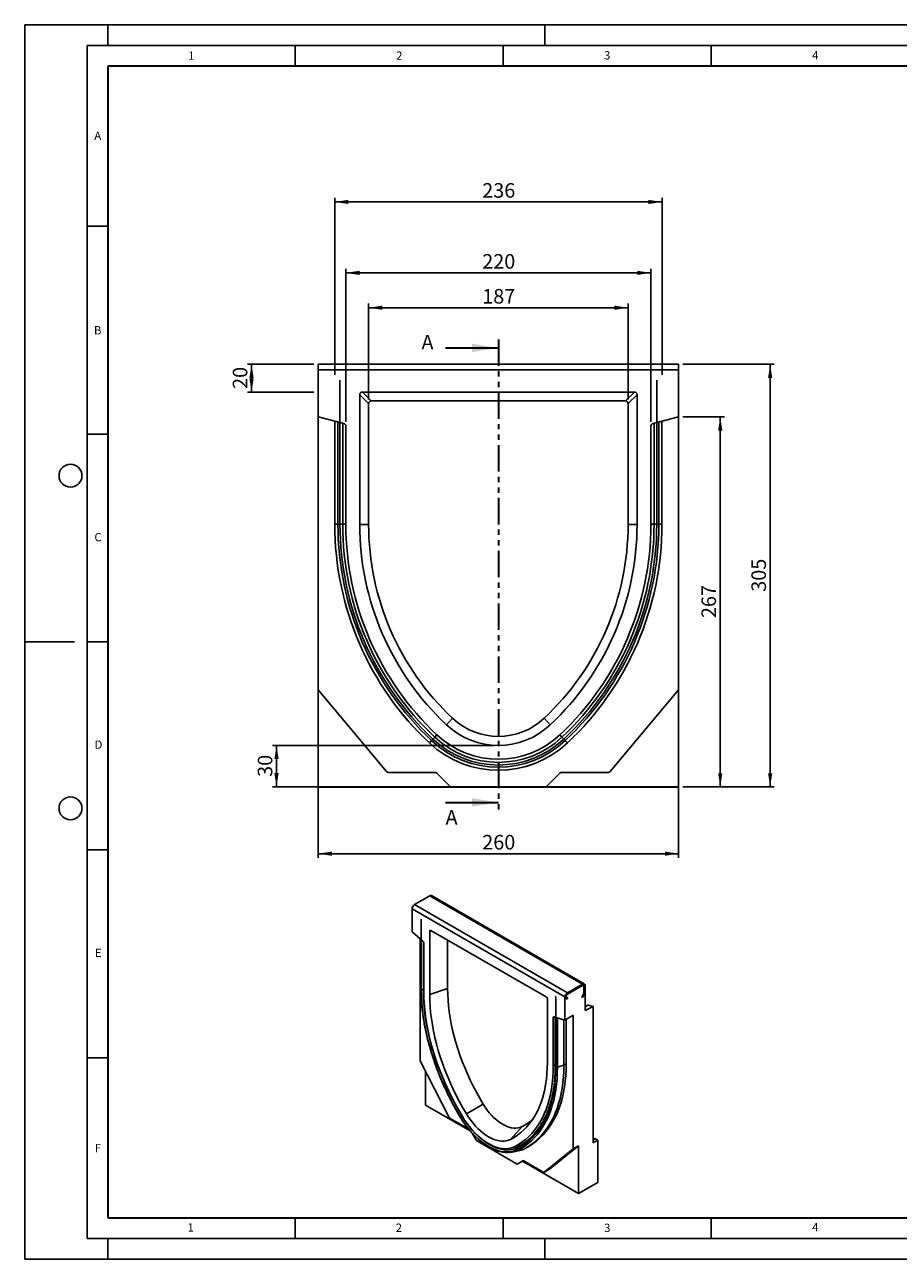
# Model space of a CAD drawing. Units: millimetres. Extents: x 0 to 420, y 0 to 297.
# Drawn here: x 0 to 210, y 0 to 297 of the extents above; entities that cross this region are included whole.
import ezdxf

# ---------------------------------------------------------------- set-up
doc = ezdxf.new("R2010")
doc.units = ezdxf.units.MM
doc.linetypes.add('PHANTOM', pattern=[12.7, 6.35, -1.27, 1.27, -1.27, 1.27, -1.27])
doc.layers.add('LINIEN-DICK', color=7, linetype='Continuous', lineweight=35)
for name, color, linetype in [('LINIEN-DÜNN', 7, 'Continuous'), ('SLD-0', 179, 'Continuous'), ('VORLAGE_TEXT', 7, 'Continuous')]:
    doc.layers.add(name, color=color, linetype=linetype)
doc.styles.add('SLDTEXTSTYLE0', font='TXT', dxfattribs={"width": 0.605})
doc.styles.add('SLDTEXTSTYLE2', font='TXT', dxfattribs={"width": 0.75})
doc.dimstyles.new('SLDDIMSTYLE0', dxfattribs={"dimtxt": 3.5, "dimasz": 3.302, "dimexe": 0, "dimexo": 0.0625, "dimgap": 0.875, "dimtad": 1, "dimlfac": 3, "dimrnd": 1e-09, "dimzin": 12, "dimdsep": 46, "dimtxsty": 'SLDTEXTSTYLE2', "dimsah": 1, "dimcen": 0.09, "dimadec": 0, "dimazin": 3, "dimtfac": 1, "dimtofl": 0, "dimtmove": 0, "dimatfit": 3, "dimfxl": 0, "dimfrac": 2, "dimtolj": 1, "dimtzin": 12, "dimarcsym": 0})
doc.dimstyles.new('SLDDIMSTYLE1', dxfattribs={"dimtxt": 3.5, "dimasz": 3.302, "dimexe": 0, "dimexo": 0.0625, "dimgap": 0.875, "dimtad": 1, "dimdec": 0, "dimlfac": 3, "dimrnd": 1e-09, "dimzin": 12, "dimdsep": 46, "dimtxsty": 'SLDTEXTSTYLE2', "dimsah": 1, "dimcen": 0.09, "dimadec": 0, "dimazin": 3, "dimtfac": 1, "dimtdec": 0, "dimtofl": 0, "dimtmove": 0, "dimatfit": 3, "dimfxl": 0, "dimfrac": 2, "dimtolj": 1, "dimtzin": 12, "dimarcsym": 0})

# ---------------------------------------------------------------- blocks, each defined once
blk = doc.blocks.new('_D')
at = {"layer": 'SLD-0'}
for p, q in [((70.53, 135.97), (70.53, 96.58)), ((157.2, 135.97), (157.2, 96.58)), ((70.53, 97.58), (157.2, 97.58))]:
    blk.add_line(p, q, dxfattribs=at)
for points in [[(70.53, 97.58), (73.83, 97.07), (73.83, 98.09)], [(157.2, 97.58), (153.9, 98.09), (153.9, 97.07)]]:
    blk.add_solid(points, dxfattribs=at)
at = {"layer": 'SLD-0', "insert": (109.98, 102.09), "char_height": 3.5, "attachment_point": 1, "style": 'SLDTEXTSTYLE2'}
blk.add_mtext('260', dxfattribs=at)
blk = doc.blocks.new('_D_1')
at = {"layer": 'SLD-0'}
for p, q in [((82.67, 206.85), (82.67, 229.91)), ((82.67, 228.91), (145.05, 228.91)), ((145.05, 206.85), (145.05, 229.91))]:
    blk.add_line(p, q, dxfattribs=at)
for points in [[(82.67, 228.91), (85.98, 228.4), (85.98, 229.42)], [(145.05, 228.91), (141.75, 229.42), (141.75, 228.4)]]:
    blk.add_solid(points, dxfattribs=at)
at = {"layer": 'SLD-0', "insert": (109.98, 233.42), "char_height": 3.5, "attachment_point": 1, "rotation": 360, "style": 'SLDTEXTSTYLE2'}
blk.add_mtext('187', dxfattribs=at)
blk = doc.blocks.new('_D_2')
at = {"layer": 'SLD-0'}
for p, q in [((158.2, 215.3), (180.2, 215.3)), ((179.2, 113.64), (179.2, 215.3)), ((158.2, 113.64), (180.2, 113.64))]:
    blk.add_line(p, q, dxfattribs=at)
for points in [[(179.2, 215.3), (178.69, 212), (179.71, 212)], [(179.2, 113.64), (179.71, 116.94), (178.69, 116.94)]]:
    blk.add_solid(points, dxfattribs=at)
at = {"layer": 'SLD-0', "insert": (174.69, 160.59), "char_height": 3.5, "attachment_point": 1, "rotation": 90, "style": 'SLDTEXTSTYLE2'}
blk.add_mtext('305', dxfattribs=at)
blk = doc.blocks.new('_D_3')
at = {"layer": 'SLD-0'}
for p, q in [((158.2, 202.63), (168.2, 202.63)), ((167.2, 113.64), (167.2, 202.63)), ((158.2, 113.64), (168.2, 113.64))]:
    blk.add_line(p, q, dxfattribs=at)
for points in [[(167.2, 202.63), (166.69, 199.33), (167.71, 199.33)], [(167.2, 113.64), (167.71, 116.94), (166.69, 116.94)]]:
    blk.add_solid(points, dxfattribs=at)
at = {"layer": 'SLD-0', "insert": (162.69, 154.25), "char_height": 3.5, "attachment_point": 1, "rotation": 90, "style": 'SLDTEXTSTYLE2'}
blk.add_mtext('267', dxfattribs=at)
blk = doc.blocks.new('_D_4')
at = {"layer": 'SLD-0'}
for p, q in [((112.86, 123.64), (59.53, 123.64)), ((60.53, 113.65), (60.53, 123.64)), ((101.35, 113.65), (59.53, 113.65))]:
    blk.add_line(p, q, dxfattribs=at)
for points in [[(60.53, 123.64), (60.02, 120.33), (61.04, 120.33)], [(60.53, 113.65), (61.04, 116.95), (60.02, 116.95)]]:
    blk.add_solid(points, dxfattribs=at)
at = {"layer": 'SLD-0', "insert": (56.02, 116.06), "char_height": 3.5, "attachment_point": 1, "rotation": 90, "style": 'SLDTEXTSTYLE2'}
blk.add_mtext('30', dxfattribs=at)
blk = doc.blocks.new('_D_5')
at = {"layer": 'SLD-0'}
for p, q in [((69.53, 215.3), (53.53, 215.3)), ((54.53, 215.3), (54.53, 208.64)), ((69.53, 208.64), (53.53, 208.64))]:
    blk.add_line(p, q, dxfattribs=at)
for points in [[(54.53, 215.3), (54.02, 212), (55.04, 212)], [(54.53, 208.64), (55.04, 211.94), (54.02, 211.94)]]:
    blk.add_solid(points, dxfattribs=at)
at = {"layer": 'SLD-0', "insert": (50.02, 209.38), "char_height": 3.5, "attachment_point": 1, "rotation": 90, "style": 'SLDTEXTSTYLE2'}
blk.add_mtext('20', dxfattribs=at)
blk = doc.blocks.new('_D_6')
at = {"layer": 'SLD-0'}
for p, q in [((74.53, 212.78), (74.53, 255.36)), ((153.2, 254.36), (74.53, 254.36)), ((153.2, 212.78), (153.2, 255.36))]:
    blk.add_line(p, q, dxfattribs=at)
for points in [[(74.53, 254.36), (77.83, 253.86), (77.83, 254.87)], [(153.2, 254.36), (149.9, 254.87), (149.9, 253.86)]]:
    blk.add_solid(points, dxfattribs=at)
at = {"layer": 'SLD-0', "insert": (109.98, 258.88), "char_height": 3.5, "attachment_point": 1, "rotation": 0, "style": 'SLDTEXTSTYLE2'}
blk.add_mtext('236', dxfattribs=at)
blk = doc.blocks.new('_D_7')
at = {"layer": 'SLD-0'}
for p, q in [((77.2, 201.45), (77.2, 238.3)), ((150.53, 201.45), (150.53, 238.3)), ((77.2, 237.3), (150.53, 237.3))]:
    blk.add_line(p, q, dxfattribs=at)
for points in [[(77.2, 237.3), (80.5, 236.79), (80.5, 237.81)], [(150.53, 237.3), (147.23, 237.81), (147.23, 236.79)]]:
    blk.add_solid(points, dxfattribs=at)
at = {"layer": 'SLD-0', "insert": (109.98, 241.81), "char_height": 3.5, "attachment_point": 1, "rotation": 0, "style": 'SLDTEXTSTYLE2'}
blk.add_mtext('220', dxfattribs=at)

msp = doc.modelspace()

# ---------------------------------------------------------------- linework, layer by layer
at = {"color": 7, "linetype": 'PHANTOM', "lineweight": 35}
msp.add_line((113.8638, 221.25), (113.8638, 107.8978), dxfattribs=at)
at = {"color": 7, "linetype": 'Continuous', "lineweight": 35}
for p, q in [((101.1638, 219.25), (113.8638, 219.25)), ((101.1638, 109.8978), (113.8638, 109.8978))]:
    msp.add_line(p, q, dxfattribs=at)
at = {"color": 7, "linetype": 'Continuous', "lineweight": 25}
for p, q in [((70.5305, 213.9683), (70.5305, 215.3017)), ((70.5305, 215.3017), (157.1972, 215.3017)), ((157.1972, 213.9683), (70.5305, 213.9683)), ((70.5305, 213.9683), (70.5305, 202.6323)), ((157.1972, 213.9683), (157.1972, 215.3017)), ((157.1972, 202.6323), (157.1972, 213.9683)), ((75.7924, 176.8117), (75.7924, 211.4619)), ((151.9352, 211.4619), (151.9352, 176.8116)), ((80.5305, 207.9911), (80.5305, 176.8017)), ((82.6741, 205.8475), (80.5305, 207.9911)), ((146.5532, 208.635), (81.1744, 208.635)), ((81.1744, 208.635), (83.318, 206.4914)), ((144.4096, 206.4914), (146.5532, 208.635)), ((147.1972, 207.9911), (145.0536, 205.8475)), ((147.1972, 176.8017), (147.1972, 207.9911)), ((82.6741, 205.8475), (82.6741, 176.8013)), ((144.4096, 206.4914), (83.318, 206.4914)), ((145.0536, 176.8017), (145.0536, 205.8475)), ((76.6918, 201.0961), (70.5305, 202.6323)), ((70.5305, 202.6323), (70.5305, 136.9683)), ((157.1972, 202.6323), (151.0359, 201.0961)), ((157.1972, 136.9683), (157.1972, 202.6323)), ((74.5305, 176.8117), (74.5305, 201.635)), ((77.1972, 176.8022), (77.1972, 200.4493)), ((150.5305, 200.4493), (150.5305, 176.8017)), ((153.1972, 201.635), (153.1972, 176.8117)), ((74.5305, 176.8117), (75.2957, 176.8117)), ((77.1972, 176.8117), (76.4364, 176.8117)), ((82.6741, 176.8013), (80.5305, 176.8017)), ((145.0536, 176.8017), (147.1972, 176.8017)), ((150.5305, 176.8117), (151.2913, 176.8117)), ((153.1972, 176.8117), (152.432, 176.8116)), ((86.9728, 117.3731), (70.5305, 136.9683)), ((70.5305, 136.9683), (70.5305, 113.635)), ((157.1972, 136.9683), (140.7548, 117.3731)), ((157.1972, 113.635), (157.1972, 136.9683)), ((102.8481, 130.1409), (101.3805, 128.5785)), ((124.879, 130.1404), (126.3472, 128.5785)), ((97.2742, 124.2174), (97.7982, 124.775)), ((97.7982, 124.775), (98.1385, 125.137)), ((98.5795, 125.6062), (98.1385, 125.137)), ((129.1482, 125.6062), (129.5892, 125.137)), ((129.9294, 124.775), (129.5892, 125.137)), ((130.4535, 124.2174), (129.9294, 124.775)), ((98.5877, 117.135), (87.4835, 117.135)), ((102.3488, 113.65), (99.0591, 116.9397)), ((128.6686, 116.9397), (125.3788, 113.65)), ((140.2441, 117.135), (129.14, 117.135)), ((70.5305, 113.635), (102.3638, 113.635)), ((70.5305, 113.58), (70.5305, 113.635)), ((98.8638, 113.58), (70.5305, 113.58)), ((128.8638, 113.5933), (98.8638, 113.5933)), ((98.8638, 113.58), (98.8638, 113.5933)), ((102.3488, 113.65), (125.3788, 113.65)), ((102.3638, 113.635), (102.3488, 113.65)), ((125.3638, 113.635), (125.3788, 113.65)), ((125.3638, 113.635), (157.1972, 113.635)), ((128.8638, 113.58), (128.8638, 113.5933)), ((157.1972, 113.58), (128.8638, 113.58)), ((157.1972, 113.58), (157.1972, 113.635)), ((93.676, 85.3267), (97.353, 87.4493)), ((97.353, 87.4493), (134.1225, 66.2227)), ((134.5225, 66.2623), (97.7529, 87.4889)), ((93.1103, 84.3469), (93.1103, 78.7931)), ((129.8799, 63.1203), (93.1103, 84.3469)), ((93.676, 85.3267), (130.4456, 64.1001)), ((95.3428, 64.8541), (95.3428, 81.8301)), ((95.7243, 76.5314), (93.1103, 78.7931)), ((97.353, 78.9692), (97.353, 63.6888)), ((125.364, 63.1143), (97.6262, 79.127)), ((95.0902, 77.0801), (95.0902, 47.7657)), ((95.2811, 76.9149), (95.2811, 64.977)), ((95.9388, 64.5055), (95.9388, 76.0907)), ((101.6565, 76.8003), (101.6565, 65.123)), ((130.4456, 64.1001), (134.1225, 66.2227)), ((134.1225, 65.8961), (130.4456, 63.7734)), ((134.4054, 64.0436), (134.4054, 65.7328)), ((134.6882, 65.896), (134.6882, 64.2069)), ((101.6565, 65.123), (97.353, 63.6888)), ((125.6373, 47.3606), (125.6373, 62.6411)), ((127.6474, 63.1811), (127.6474, 46.205)), ((129.8799, 57.5665), (129.8799, 63.1203)), ((130.3527, 62.5767), (130.0456, 62.754)), ((130.2456, 63.1004), (130.5527, 62.9231)), ((130.5527, 62.9231), (130.3527, 62.5767)), ((133.9225, 63.072), (134.3225, 63.7649)), ((134.1225, 62.9565), (133.9225, 63.072)), ((134.5225, 63.6494), (134.1225, 62.9565)), ((134.6882, 59.8536), (134.6882, 64.2069)), ((135.3469, 61.122), (134.6882, 60.8104)), ((136.6681, 60.7901), (134.6882, 59.8536)), ((135.4667, 61.1275), (136.6681, 60.7901)), ((136.6681, 60.7901), (136.6681, 27.992)), ((127.0515, 58.1298), (127.0515, 46.5442)), ((129.8799, 57.5665), (127.2659, 58.3229)), ((127.5303, 58.2464), (127.5303, 46.3683)), ((129.597, 57.6483), (129.597, 46.7124)), ((131.8598, 58.7094), (129.8799, 57.5665)), ((130.1627, 57.7297), (130.1627, 47.0342)), ((131.8598, 26.539), (131.8598, 58.7094)), ((102.0661, 34.1384), (95.0902, 47.7657)), ((96.363, 45.2793), (96.363, 37.0688)), ((129.597, 46.7124), (128.0609, 46.2004)), ((96.363, 37.0688), (107.0851, 30.8791)), ((110.2156, 37.3218), (106.1989, 34.9564)), ((106.6803, 31.358), (102.2828, 33.8966)), ((108.5896, 28.5484), (107.5392, 30.3678)), ((119.5626, 31.9257), (116.7913, 28.8415)), ((108.5896, 28.5484), (118.3604, 22.9078)), ((118.4134, 27.4467), (119.8122, 28.2542)), ((120.6271, 26.884), (121.5463, 27.4146)), ((133.1326, 27.2738), (126.1567, 21.7007)), ((133.1326, 27.2738), (131.8598, 26.539)), ((133.1326, 15.8422), (133.1326, 27.2738)), ((136.6681, 28.8084), (137.0095, 29.0055)), ((137.7995, 28.6452), (136.6681, 27.992)), ((137.2095, 28.9857), (137.7995, 28.6452)), ((137.7995, 28.6452), (137.7995, 18.5094)), ((117.2736, 25.7884), (118.667, 26.0723)), ((119.9477, 26.5156), (118.5138, 26.2177)), ((131.8598, 26.539), (124.8839, 20.966)), ((119.7561, 23.7138), (118.3604, 22.9078)), ((119.6268, 23.6389), (118.3604, 22.9078)), ((119.7627, 23.7174), (119.6268, 23.6389)), ((119.6268, 23.6389), (133.1326, 15.8422)), ((124.6672, 20.9744), (119.9561, 23.694)), ((124.8672, 20.9546), (126.14, 21.6893)), ((124.8839, 20.966), (126.1567, 21.7007)), ((126.1567, 21.7007), (126.14, 21.6893)), ((137.7995, 18.5094), (133.1326, 15.8422))]:
    msp.add_line(p, q, dxfattribs=at)
at = {"color": 8, "linetype": 'Continuous', "lineweight": 25}
for p, q in [((75.2957, 176.8118), (75.2957, 201.4442)), ((76.4364, 201.1598), (76.4364, 176.8117)), ((151.2913, 176.8117), (151.2913, 201.1598)), ((152.432, 201.4442), (152.432, 176.8117)), ((99.0936, 126.1533), (98.5795, 125.6062)), ((128.634, 126.1533), (129.1482, 125.6062)), ((97.8263, 79.0115), (97.353, 78.9692)), ((95.8256, 76.4173), (95.8256, 64.8175)), ((95.9388, 64.8552), (95.8256, 64.8175)), ((135.4667, 61.1275), (134.6882, 60.7593)), ((127.3459, 58.2997), (127.0515, 58.1298)), ((128.0609, 58.0928), (128.0609, 46.2004)), ((127.5303, 46.8206), (127.0515, 46.5442)), ((129.597, 46.7124), (130.1627, 47.039)), ((105.2358, 34.3165), (105.2202, 34.3073)), ((119.1173, 27.8531), (118.1894, 26.8203)), ((137.2095, 28.9857), (136.6681, 28.6732)), ((118.5138, 26.2177), (118.0986, 26.0314))]:
    msp.add_line(p, q, dxfattribs=at)
at = {"color": 7, "linetype": 'Continuous', "lineweight": 25, "flags": 128}
for points in [[(76.4364, 176.8117), (76.3997, 176.8117), (76.3468, 176.8117), (76.279, 176.8118), (76.1983, 176.8118), (76.1067, 176.8118), (76.0067, 176.8118), (75.901, 176.8118), (75.7924, 176.8118)], [(151.2913, 176.8117), (151.328, 176.8117), (151.3809, 176.8117), (151.4486, 176.8117), (151.5294, 176.8117), (151.6209, 176.8117), (151.7209, 176.8117), (151.8266, 176.8117), (151.9352, 176.8117)], [(104.8234, 34.0644), (103.9459, 35.563), (103.1042, 37.0816), (102.2997, 38.6174), (101.5338, 40.168), (100.8076, 41.7308), (100.1225, 43.3032), (99.4796, 44.8826), (98.8798, 46.4663), (98.3243, 48.0516), (97.814, 49.6361), (97.3497, 51.217), (96.9322, 52.7916), (96.5621, 54.3574), (96.2402, 55.9117), (95.9668, 57.452), (95.7426, 58.9757), (95.5678, 60.4803), (95.4428, 61.9632), (95.3678, 63.4219), (95.3428, 64.8541)], [(95.8256, 64.8175), (95.8504, 63.3983), (95.9248, 61.9527), (96.0486, 60.4833), (96.2218, 58.9924), (96.444, 57.4826), (96.7149, 55.9563), (97.0339, 54.416), (97.4006, 52.8645), (97.8143, 51.3041), (98.2744, 49.7376), (98.7801, 48.1675), (99.3305, 46.5965), (99.9248, 45.0272), (100.5619, 43.4622), (101.2408, 41.9041), (101.9604, 40.3555), (102.7194, 38.8189), (103.5166, 37.2971), (104.3506, 35.7923), (105.2202, 34.3073)], [(105.2307, 34.325), (104.3262, 35.8719), (103.4608, 37.4402), (102.6359, 39.0271), (101.8531, 40.6295), (101.1138, 42.2446), (100.4194, 43.8694), (99.7712, 45.5008), (99.1703, 47.1359), (98.618, 48.7716), (98.1151, 50.4049), (97.6627, 52.0328), (97.2615, 53.6523), (96.9123, 55.2604), (96.6158, 56.8542), (96.3725, 58.4306), (96.1829, 59.9868), (96.0472, 61.5199), (95.9658, 63.027), (95.9388, 64.5055)], [(97.353, 63.6888), (97.3787, 62.2813), (97.4562, 60.8464), (97.5854, 59.3869), (97.7659, 57.9054), (97.9975, 56.4046), (98.2798, 54.8873), (98.6122, 53.3564), (98.9941, 51.8146), (99.4249, 50.2648), (99.9036, 48.7099), (100.4294, 47.1526), (101.0014, 45.596), (101.6185, 44.0429), (102.2796, 42.4961), (102.9834, 40.9584), (103.7287, 39.4329), (104.514, 37.9222), (105.3379, 36.4291), (106.1989, 34.9564)], [(101.6565, 65.123), (101.6814, 63.7611), (101.7564, 62.3727), (101.8814, 60.9605), (102.0561, 59.527), (102.2802, 58.0749), (102.5533, 56.6068), (102.875, 55.1255), (103.2445, 53.6337), (103.6612, 52.1341), (104.1244, 50.6295), (104.6332, 49.1228), (105.1867, 47.6166), (105.7838, 46.1138), (106.4234, 44.6171), (107.1044, 43.1293), (107.8255, 41.6532), (108.5853, 40.1914), (109.3826, 38.7468), (110.2156, 37.3218)], [(130.0456, 62.754), (129.9467, 62.8509), (129.8908, 62.9991), (129.8826, 63.1859), (129.923, 63.3951), (130.0083, 63.6088), (130.1313, 63.8085), (130.2814, 63.9771), (130.4456, 64.1001)], [(130.2456, 63.1004), (130.1961, 63.1489), (130.1682, 63.223), (130.1641, 63.3163), (130.1843, 63.421), (130.2269, 63.5278), (130.2884, 63.6277), (130.3635, 63.712), (130.4456, 63.7734)], [(130.2456, 63.1004), (130.1961, 63.1489), (130.1682, 63.223), (130.1641, 63.3163), (130.1843, 63.421), (130.2269, 63.5278), (130.2884, 63.6277), (130.3635, 63.712), (130.4456, 63.7734)], [(127.0515, 58.1298), (127.0553, 58.1814), (127.0669, 58.2272), (127.0857, 58.2658), (127.1114, 58.2962), (127.1432, 58.3176), (127.1803, 58.3293), (127.2215, 58.3311), (127.2659, 58.3229)], [(116.7913, 28.8415), (117.6524, 29.3201), (118.4763, 29.8619), (119.2616, 30.4659), (120.0068, 31.131), (120.7106, 31.8561), (121.3717, 32.6396), (121.9888, 33.4803), (122.5608, 34.3765), (123.0866, 35.3266), (123.5654, 36.3288), (123.9961, 37.3813), (124.378, 38.4821), (124.7104, 39.6293), (124.9927, 40.8206), (125.2243, 42.054), (125.4049, 43.327), (125.534, 44.6374), (125.6115, 45.9828), (125.6373, 47.3606)], [(127.0515, 46.5442), (127.0244, 45.097), (126.943, 43.6839), (126.8074, 42.3075), (126.6177, 40.9703), (126.3744, 39.6749), (126.0779, 38.4235), (125.7287, 37.2186), (125.3276, 36.0623), (124.8752, 34.9568), (124.3723, 33.9041), (123.82, 32.9061), (123.2192, 31.9648), (122.571, 31.0818), (121.8766, 30.2588), (121.1374, 29.4973), (120.3546, 28.7986), (119.5297, 28.1642), (118.6643, 27.5951), (117.7599, 27.0924)], [(127.6474, 46.205), (127.6225, 44.8017), (127.5474, 43.4295), (127.4224, 42.091), (127.2476, 40.7882), (127.0234, 39.5235), (126.7501, 38.2987), (126.4281, 37.1161), (126.0581, 35.9776), (125.6405, 34.885), (125.1762, 33.8402), (124.6659, 32.845), (124.1104, 31.901), (123.5107, 31.0097), (122.8677, 30.1727), (122.1826, 29.3913), (121.4564, 28.6669), (120.6905, 28.0006), (119.886, 27.3936), (119.0443, 26.8469), (118.1668, 26.3614)], [(128.0609, 46.2004), (128.0357, 44.7871), (127.9601, 43.4054), (127.8342, 42.0575), (127.6582, 40.7456), (127.4324, 39.472), (127.1572, 38.2387), (126.833, 37.0478), (126.4603, 35.9012), (126.0399, 34.801), (125.5723, 33.7489), (125.0584, 32.7467), (124.499, 31.7961), (123.8951, 30.8986), (123.2476, 30.0557), (122.5577, 29.2689), (121.8265, 28.5394), (121.0552, 27.8684), (120.245, 27.2572), (119.3975, 26.7067), (118.5138, 26.2177)], [(129.597, 46.7124), (129.5716, 45.284), (129.4952, 43.8875), (129.368, 42.5252), (129.1901, 41.1992), (128.9619, 39.9119), (128.6837, 38.6654), (128.356, 37.4617), (127.9794, 36.3029), (127.5544, 35.1909), (127.0818, 34.1275), (126.5624, 33.1146), (125.9971, 32.1538), (125.3867, 31.2466), (124.7323, 30.3947), (124.0349, 29.5995), (123.2959, 28.8621), (122.5163, 28.184), (121.6975, 27.5662), (120.8408, 27.0098), (119.9477, 26.5156)], [(130.1627, 47.0342), (130.1374, 45.6057), (130.0611, 44.2092), (129.934, 42.8467), (129.7562, 41.5207), (129.528, 40.2333), (129.2499, 38.9867), (128.9223, 37.783), (128.5457, 36.6241), (128.1208, 35.512), (127.6483, 34.4486), (127.1289, 33.4356), (126.5636, 32.4747), (125.9533, 31.5675), (125.2989, 30.7155), (124.6017, 29.9202), (123.8626, 29.1828), (123.0831, 28.5046), (122.2643, 27.8868), (121.4076, 27.3303), (120.8344, 27.0036)], [(110.2156, 37.3218), (110.6749, 36.6011), (111.1672, 35.9101), (111.6889, 35.2542), (112.2357, 34.6384), (112.8034, 34.0678), (113.3874, 33.5467), (113.9833, 33.0793), (114.5864, 32.6692), (115.1918, 32.3197), (115.7948, 32.0335), (116.3907, 31.8129), (116.9748, 31.6596), (117.5425, 31.5747), (118.0893, 31.5591), (118.611, 31.6127), (119.1034, 31.7353), (119.5626, 31.9257)], [(118.1668, 26.3614), (117.64, 26.1336), (117.0815, 25.9692), (116.4942, 25.8689), (115.8811, 25.8333), (115.2453, 25.8627), (114.5902, 25.9568), (113.9191, 26.1151), (113.2355, 26.3369), (112.543, 26.621), (111.845, 26.9659), (111.1452, 27.3699), (110.4473, 27.8308), (109.7547, 28.3464), (109.0711, 28.9138), (108.4, 29.5303), (107.7449, 30.1926), (107.1092, 30.8973), (106.496, 31.6407), (105.9087, 32.4191), (105.3502, 33.2284), (104.8234, 34.0644)], [(105.2202, 34.3073), (105.7586, 33.4547), (106.3309, 32.6311), (106.9337, 31.8409), (107.5637, 31.0889), (108.2173, 30.3791), (108.8907, 29.7158), (109.5801, 29.1026), (110.2815, 28.543), (110.9911, 28.0402), (111.7048, 27.5972), (112.4184, 27.2163), (113.128, 26.8998), (113.8295, 26.6494), (114.5188, 26.4667), (115.1922, 26.3526), (115.8458, 26.3077), (116.4758, 26.3324), (117.0786, 26.4265), (117.6509, 26.5895), (118.1894, 26.8203)], [(117.7599, 27.0924), (117.2397, 26.8696), (116.6868, 26.7124), (116.1043, 26.6216), (115.4957, 26.5979), (114.8643, 26.6414), (114.2138, 26.7517), (113.5478, 26.9283), (112.8702, 27.1701), (112.1847, 27.4759), (111.4954, 27.8438), (110.806, 28.2718), (110.1205, 28.7574), (109.4429, 29.2979), (108.7769, 29.8902), (108.1263, 30.5309), (107.495, 31.2164), (106.8863, 31.9428), (106.3039, 32.706), (105.7509, 33.5016), (105.2307, 34.325)], [(106.1989, 34.9564), (106.6894, 34.1843), (107.2136, 33.4418), (107.7678, 32.7341), (108.3482, 32.0663), (108.9507, 31.443), (109.571, 30.8686), (110.2048, 30.3471), (110.8477, 29.8821), (111.4951, 29.477), (112.1425, 29.1346), (112.7854, 28.8573), (113.4192, 28.647), (114.0396, 28.5052), (114.642, 28.4329), (115.2224, 28.4306), (115.7767, 28.4984), (116.3009, 28.6357), (116.7913, 28.8415)]]:
    msp.add_lwpolyline(points, dxfattribs=at)
at = {"color": 7, "linetype": 'Continuous', "lineweight": 25}
for centre, radius, start, end in [((76.5305, 200.4493), 0.6667, 0, 76), ((151.1972, 200.4493), 0.6667, 104, 180), ((146.701, 176.8062), 72.1705, 179.995631, 226.775276), ((146.6972, 176.7908), 72.1667, 179.990742, 226.774561), ((146.701, 176.8062), 71.4054, 179.995584, 226.775276), ((146.701, 176.8062), 70.9086, 179.995555, 226.775276), ((146.701, 176.8062), 70.2646, 179.995464, 226.775276), ((146.6972, 176.7908), 69.5, 179.990568, 226.774224), ((146.6972, 176.7908), 66.1667, 179.990568, 226.773308), ((146.6972, 176.7908), 64.0231, 179.990568, 226.772668), ((81.0305, 176.7908), 64.0231, 313.226692, 0.009748), ((81.0305, 176.7908), 66.1667, 313.226692, 0.009432), ((81.0305, 176.7908), 69.5, 313.226692, 0.00898), ((81.0266, 176.8062), 70.2646, 313.224724, 0.004488), ((81.0266, 176.8062), 70.9086, 313.224724, 0.004389), ((81.0266, 176.8062), 71.4054, 313.224724, 0.004369), ((81.0266, 176.8062), 72.1705, 313.224724, 0.004369), ((81.0305, 176.7908), 72.1667, 313.226394, 0.008814), ((113.8638, 141.8683), 18.2333, 226.792422, 313.207578), ((113.8638, 141.8683), 16.0897, 226.792422, 313.205031), ((113.8638, 141.8683), 23.4582, 226.775276, 313.224724), ((113.8638, 141.8683), 22.9614, 226.775276, 313.224724), ((113.8638, 141.8683), 22.3174, 226.775276, 313.224724), ((113.8638, 141.8683), 21.5667, 226.792422, 313.210532), ((113.8638, 141.8683), 24.2333, 226.791421, 313.211421), ((113.8638, 141.8683), 24.2233, 226.775276, 313.224724), ((87.4835, 117.8017), 0.6667, 220, 270), ((98.5877, 116.4683), 0.6667, 45, 90), ((129.14, 116.4683), 0.6667, 90, 135), ((140.2441, 117.8017), 0.6667, 270, 320), ((97.5873, 87.1222), 0.4024, 65.692881, 125.617577), ((94.3122, 84.3062), 1.2025, 121.938586, 178.061414), ((95.3127, 76.0586), 0.6269, 2.934977, 48.954845), ((134.3434, 65.952), 0.3494, 350.785963, 129.203285), ((134.2329, 65.7607), 0.1747, 350.785963, 129.203285), ((95.6281, 65.4126), 0.627, 242.936932, 288.364769), ((130.2804, 63.0808), 0.4025, 174.379621, 234.301961), ((133.8286, 64.0633), 0.5771, 328.856272, 358.043501), ((133.5346, 64.2463), 1.1542, 328.856272, 358.043501), ((102.5982, 34.3973), 0.5918, 205.948387, 237.788055), ((111.2713, 23.9778), 11.9714, 120.362294, 122.588863), ((113.7061, 43.4356), 12.9142, 296.968032, 310.326408), ((110.6693, 40.6841), 15.8127, 306.502072, 329.889237), ((118.5088, 26.5746), 0.403, 142.433163, 211.945695), ((137.0924, 28.8222), 0.2012, 54.381827, 114.313952), ((116.1697, 31.0967), 5.4202, 267.310208, 290.847232), ((118.4604, 26.5797), 0.3658, 216.623186, 278.391058), ((117.6628, 31.045), 5.0731, 281.417351, 296.769802), ((119.839, 23.5305), 0.2012, 54.381827, 114.313952), ((124.7817, 21.1268), 0.1906, 233.114546, 302.440061)]:
    msp.add_arc(centre, radius, start, end, dxfattribs=at)
at = {"color": 8, "linetype": 'Continuous', "lineweight": 25}
for centre, radius, start, end in [((127.7321, 46.3895), 0.2029, 185.984117, 245.338075), ((104.867, 33.9843), 0.0912, 118.564397, 137.982), ((111.8068, 39.3806), 14.0889, 296.937468, 305.936936)]:
    msp.add_arc(centre, radius, start, end, dxfattribs=at)
at = {"color": 7, "linetype": 'Continuous', "lineweight": 25}
for centre, major_axis, ratio, start_param, end_param in [((81.2207, 207.9448), (0.5041, -0.5041), 0.93511313, 2.38971324, 3.89347207), ((146.507, 207.9448), (-0.5041, -0.5041), 0.93511313, 2.38971324, 3.89347207), ((83.3643, 205.8012), (0.5041, -0.5041), 0.93511313, 2.38971324, 3.89347207), ((144.3634, 205.8012), (-0.5041, -0.5041), 0.93511313, 2.38971324, 3.89347207), ((97.6458, 78.7775), (-0.2139, 0.3705), 0.53991706, 5.53137739, 7.03513622), ((125.3444, 62.7875), (-0.2, 0.3464), 0.61744566, 3.96060319, 5.46436202), ((127.9303, 63.3443), (0.3989, 0.0703), 0.42260888, 3.0672534, 3.85265157), ((135.5367, 60.7693), (-0.1992, 0.3478), 0.57737163, 5.75228203, 6.23795464)]:
    msp.add_ellipse(centre, major_axis=major_axis, ratio=ratio, start_param=start_param, end_param=end_param, dxfattribs=at)
for points in [[(75.7924, 176.8118), (75.7346, 176.8118), (75.6189, 176.8118), (75.4725, 176.8118), (75.3563, 176.8118), (75.3159, 176.8118), (75.2957, 176.8118)], [(75.2957, 176.8117), (75.3159, 176.8117), (75.3563, 176.8117), (75.4725, 176.8117), (75.6189, 176.8116), (75.7346, 176.8116), (75.7924, 176.8116)], [(152.432, 176.8116), (152.4118, 176.8116), (152.3714, 176.8116), (152.2551, 176.8116), (152.1088, 176.8116), (151.9931, 176.8116), (151.9352, 176.8116)], [(128.0609, 46.2004), (128.0281, 46.1913), (127.9624, 46.1732), (127.8529, 46.167), (127.7439, 46.1757), (127.6796, 46.1953), (127.6474, 46.205)]]:
    msp.add_open_spline(points, degree=3, dxfattribs=at)
at = {"color": 8, "linetype": 'Continuous', "lineweight": 25}
for points, knots in [([(95.282, 64.9767), (95.2817, 64.9754), (95.277, 64.9534), (95.2939, 64.9097), (95.3265, 64.8726), (95.3428, 64.8541)], [0, 0, 0, 0, 0.03048021, 0.51524011, 1, 1, 1, 1]), ([(95.3428, 64.8542), (95.3265, 64.8727), (95.2939, 64.9098), (95.277, 64.9537), (95.2818, 64.9758), (95.2821, 64.9773)], [0, 0, 0, 0, 0.48266532, 0.96533065, 1, 1, 1, 1])]:
    msp.add_open_spline(points, degree=3, knots=knots, dxfattribs=at)
at = {"color": 7, "linetype": 'Continuous', "lineweight": 25}
for points, knots in [([(95.2822, 64.9767), (95.2825, 64.7968), (95.2835, 64.1668), (95.3182, 63.0683), (95.4027, 61.6746), (95.533, 60.2598), (95.7076, 58.8267), (95.9266, 57.3772), (96.1894, 55.9136), (96.4957, 54.4379), (96.845, 52.9523), (97.2368, 51.4591), (97.6705, 49.9603), (98.1455, 48.4581), (98.661, 46.9549), (99.2162, 45.4527), (99.8104, 43.9537), (100.4427, 42.4603), (101.1121, 40.9744), (101.8176, 39.4985), (102.5581, 38.0344), (103.3331, 36.5848), (104.0806, 35.2542), (104.58, 34.4141), (104.7993, 34.0453)], [0, 0, 0, 0, 0.018876511, 0.066117554, 0.113357245, 0.160593815, 0.207826721, 0.255055626, 0.302280358, 0.349500875, 0.396717238, 0.443929592, 0.491138138, 0.538343131, 0.585544857, 0.632743631, 0.679939786, 0.72713367, 0.77432564, 0.821516063, 0.868705308, 0.915893747, 0.963081757, 1, 1, 1, 1]), ([(127.5292, 46.369), (127.5289, 46.1929), (127.5279, 45.5751), (127.4939, 44.5351), (127.4107, 43.2614), (127.2827, 42.0192), (127.1111, 40.8095), (126.896, 39.6345), (126.6378, 38.4957), (126.337, 37.3948), (125.9939, 36.3335), (125.6095, 35.3128), (125.1827, 34.3361), (124.7544, 33.4672), (124.4503, 32.9458), (124.3172, 32.7176)], [0, 0, 0, 0, 0.032729, 0.11479757, 0.19686446, 0.27893018, 0.36099705, 0.44306905, 0.52515112, 0.60724927, 0.68937068, 0.77152368, 0.85371766, 0.93596281, 1, 1, 1, 1]), ([(104.7993, 34.0453), (104.8855, 33.9039), (105.1354, 33.4942), (105.572, 32.8328), (106.1161, 32.0722), (106.6859, 31.3407), (107.2783, 30.6412), (107.8909, 29.9769), (108.521, 29.3508), (109.1659, 28.7658), (109.823, 28.2244), (110.4893, 27.7292), (111.1622, 27.2825), (111.8387, 26.8864), (112.5159, 26.543), (113.1909, 26.2538), (113.8605, 26.0212), (114.5221, 25.8442), (115.1704, 25.732), (115.6163, 25.6785), (115.8401, 25.6798), (115.8578, 25.68)], [0, 0, 0, 0, 0.0298824, 0.08653325, 0.143198, 0.19987355, 0.25656422, 0.31327424, 0.37000767, 0.42676824, 0.48355906, 0.54038217, 0.59723794, 0.65412411, 0.71103454, 0.76795648, 0.82486333, 0.88172275, 0.93849133, 0.99511603, 1, 1, 1, 1])]:
    msp.add_open_spline(points, degree=3, knots=knots, dxfattribs=at)
at = {"color": 7, "linetype": 'Continuous', "lineweight": 35}
for points in [[(113.8638, 219.25), (107.5138, 220.266), (107.5138, 218.234)], [(113.8638, 109.8978), (107.5138, 110.9138), (107.5138, 108.8818)]]:
    msp.add_solid(points, dxfattribs=at)
at = {"layer": 'LINIEN-DICK'}
for p, q in [((20, 287), (20, 10)), ((410, 287), (20, 287)), ((20, 10), (415, 10))]:
    msp.add_line(p, q, dxfattribs=at)
at = {"layer": 'LINIEN-DÜNN'}
for p, q in [((0, 0), (0, 297)), ((0, 297), (420, 297)), ((20, 292), (20, 297)), ((125, 292), (125, 297)), ((15, 292), (415, 292)), ((15, 292), (15, 5)), ((65, 292), (65, 287)), ((115, 292), (115, 287)), ((165, 292), (165, 287)), ((15, 248.5), (20, 248.5)), ((15, 198.5), (20, 198.5)), ((12, 148.5), (0, 148.5)), ((15, 148.5), (20, 148.5)), ((15, 98.5), (20, 98.5)), ((15, 48.5), (20, 48.5)), ((65, 10), (65, 5)), ((115, 10), (115, 5)), ((165, 10), (165, 5)), ((15, 5), (415, 5)), ((20, 5), (20, 0)), ((125, 5), (125, 0)), ((0, 0), (420, 0))]:
    msp.add_line(p, q, dxfattribs=at)
for centre in [(11, 188.5), (11, 108.5)]:
    msp.add_circle(centre, 2.75, dxfattribs=at)

# ---------------------------------------------------------------- texts
at = {"color": 7, "linetype": 'Continuous', "char_height": 3.5, "attachment_point": 1, "style": 'SLDTEXTSTYLE2'}
for insert in [(95.3753, 222.3733), (101.1638, 108.0462)]:
    msp.add_mtext('A', dxfattribs=dict(at, insert=insert))
at = {"layer": 'VORLAGE_TEXT', "char_height": 2, "attachment_point": 2, "style": 'SLDTEXTSTYLE0'}
for s, insert in [('1', (40.051, 290.553)), ('2', (90.0332, 290.5567)), ('3', (140.0166, 290.6379)), ('4', (190.03, 290.6343)), ('A', (17.561, 271.2966)), ('B', (17.5517, 224.4926)), ('C', (17.6275, 174.7262)), ('D', (17.7359, 124.8018)), ('E', (17.6898, 74.7268)), ('F', (17.5937, 27.7733)), ('1', (39.9009, 8.6623)), ('2', (89.9334, 8.5904)), ('3', (140.0453, 8.5647)), ('4', (190.0227, 8.7073))]:
    msp.add_mtext(s, dxfattribs=dict(at, insert=insert))

# ---------------------------------------------------------------- dimensions: what is measured, and where the dimension line sits
at = {"layer": 'SLD-0'}
for base, p1, p2, angle, dimstyle, picture, middle in [((74.5305, 254.3641), (153.1972, 211.7765), (74.5305, 211.7765), 0, 'SLDDIMSTYLE0', '_D_6', (113.8638, 254.3641)), ((150.5305, 237.3017), (77.1972, 200.4493), (150.5305, 200.4493), 0, 'SLDDIMSTYLE0', '_D_7', (113.8638, 237.3017)), ((145.0536, 228.9117), (82.6741, 205.8475), (145.0536, 205.8475), 360, 'SLDDIMSTYLE1', '_D_1', (113.8638, 228.9117)), ((54.5305, 208.635), (70.5305, 215.3017), (70.5305, 208.635), 90, 'SLDDIMSTYLE0', '_D_5', (54.5305, 211.9683)), ((179.1972, 215.3017), (157.1972, 113.635), (157.1972, 215.3017), 90, 'SLDDIMSTYLE0', '_D_2', (179.1972, 164.4683)), ((167.1972, 202.6323), (157.1972, 113.635), (157.1972, 202.6323), 90, 'SLDDIMSTYLE1', '_D_3', (167.1972, 158.1337)), ((60.5305, 123.635), (102.3488, 113.65), (113.8638, 123.635), 90, 'SLDDIMSTYLE1', '_D_4', (60.5305, 118.6425))]:
    dim = msp.add_linear_dim(base=base, p1=p1, p2=p2, angle=angle, dimstyle=dimstyle, dxfattribs=at)
    dim.commit()
    dim.dimension.update_dxf_attribs({"geometry": picture, "text_midpoint": middle, "dimtype": 160})
dim = msp.add_linear_dim(base=(157.1972, 97.58), p1=(70.5305, 136.9683), p2=(157.1972, 136.9683), dimstyle='SLDDIMSTYLE0', dxfattribs=at)
dim.commit()
dim.dimension.update_dxf_attribs({"geometry": '_D', "text_midpoint": (113.8638, 97.58), "dimtype": 160})

doc.saveas('drawing.dxf')
